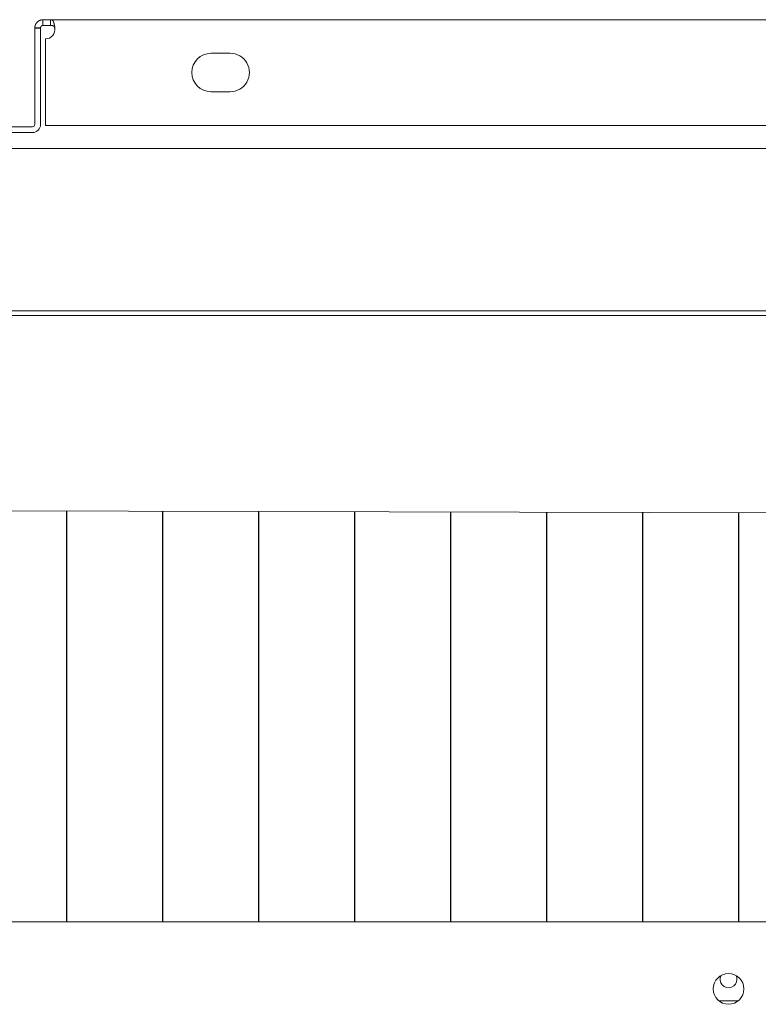
# Model space of a CAD drawing. Units: millimetres. Extents: x 1468 to 9464, y 405 to 6407.
# Drawn here: x 4325 to 4479, y 6189 to 6394 of the extents above; entities that cross this region are included whole.
import ezdxf

# ---------------------------------------------------------------- set-up
doc = ezdxf.new("R2010")
doc.units = ezdxf.units.MM
doc.layers.add('Trimetric', color=7, linetype='Continuous')

msp = doc.modelspace()

# ---------------------------------------------------------------- linework, layer by layer
at = {"layer": 'Trimetric', "color": 151, "linetype": 'Continuous', "lineweight": 18}
for p, q in [((4331.52, 6394.26), (4614.09, 6394.26)), ((4329.47, 6392.46), (4328.27, 6392.46)), ((4328.27, 6372.46), (4328.27, 6392.46)), ((4329.47, 6372.46), (4329.47, 6392.46)), ((4330.47, 6390.26), (4330.47, 6373.96)), ((4368.97, 6387.26), (4364.97, 6387.26)), ((4364.97, 6379.26), (4368.97, 6379.26)), ((4319.27, 6371.96), (4327.77, 6371.96)), ((4330.47, 6372.26), (4613.97, 6372.26)), ((4319.27, 6370.76), (4327.77, 6370.76))]:
    msp.add_line(p, q, dxfattribs=at)
at = {"layer": 'Trimetric', "color": 193, "linetype": 'Continuous', "lineweight": 18}
for p, q in [((4071.47, 6367.46), (4578.07, 6367.46)), ((4080.77, 6333.66), (4568.77, 6333.66)), ((4334.92, 6223.46), (4334.85, 6223.46)), ((4354.92, 6223.46), (4354.85, 6223.46)), ((4374.93, 6223.46), (4374.85, 6223.46)), ((4394.92, 6223.46), (4394.85, 6223.46)), ((4414.93, 6223.46), (4414.85, 6223.46)), ((4434.92, 6223.46), (4434.85, 6223.46)), ((4454.93, 6223.46), (4454.85, 6223.46)), ((4474.93, 6223.46), (4474.85, 6223.46))]:
    msp.add_line(p, q, dxfattribs=at)
at = {"layer": 'Trimetric', "color": 71, "linetype": 'Continuous', "lineweight": 18}
for p, q in [((4568.17, 6332.66), (4081.37, 6332.66)), ((4552.77, 6291.46), (4096.77, 6292.46)), ((4096.77, 6206.46), (4552.77, 6206.46))]:
    msp.add_line(p, q, dxfattribs=at)
at = {"layer": 'Trimetric', "color": 3, "linetype": 'Continuous', "lineweight": 18}
for p, q in [((4334.86, 6206.46), (4334.86, 6291.93)), ((4334.93, 6291.93), (4334.93, 6206.46)), ((4354.86, 6206.46), (4354.86, 6291.89)), ((4354.93, 6291.89), (4354.93, 6206.46)), ((4374.86, 6206.46), (4374.86, 6291.85)), ((4374.93, 6291.85), (4374.93, 6206.46)), ((4394.86, 6206.46), (4394.86, 6291.8)), ((4394.93, 6291.8), (4394.93, 6206.46)), ((4414.86, 6206.46), (4414.86, 6291.76)), ((4414.93, 6291.76), (4414.93, 6206.46)), ((4434.86, 6206.46), (4434.86, 6291.71)), ((4434.93, 6291.71), (4434.93, 6206.46)), ((4454.86, 6206.46), (4454.86, 6291.67)), ((4454.93, 6291.67), (4454.93, 6206.46)), ((4474.86, 6206.46), (4474.86, 6291.63)), ((4474.93, 6291.63), (4474.93, 6206.46)), ((4470.77, 6189.96), (4474.76, 6189.96))]:
    msp.add_line(p, q, dxfattribs=at)
at = {"layer": 'Trimetric', "color": 71, "linetype": 'Continuous', "lineweight": 18}
msp.add_circle((4472.77, 6192.46), 3.2, dxfattribs=at)
at = {"layer": 'Trimetric', "color": 151, "linetype": 'Continuous', "lineweight": 18}
for centre, radius, start, end in [((4330.47, 6392.26), 2, 270, 8.6269), ((4364.97, 6383.26), 4, 90, 270), ((4368.97, 6383.26), 4, 269.9999, 90.0001), ((4327.77, 6372.46), 0.5, 270, 0), ((4327.77, 6372.46), 1.7, 270, 0)]:
    msp.add_arc(centre, radius, start, end, dxfattribs=at)
at = {"layer": 'Trimetric', "color": 193, "linetype": 'Continuous', "lineweight": 18}
for start, end in [(116.0269, 118.125), (241.875, 243.9731)]:
    msp.add_arc((4395.92, 6211.96), 2.25, start, end, dxfattribs=at)
at = {"layer": 'Trimetric', "color": 3, "linetype": 'Continuous', "lineweight": 18}
for start, end in [(152.9831, 0), (0, 26.9775)]:
    msp.add_arc((4472.77, 6194.46), 1.75, start, end, dxfattribs=at)
at = {"layer": 'Trimetric', "color": 151, "linetype": 'Continuous', "lineweight": 18}
for points, knots in [([(4329.97, 6394.26), (4329.54, 6394.2), (4329.17, 6394.06), (4328.86, 6393.85), (4328.62, 6393.59), (4328.45, 6393.33), (4328.34, 6393.05), (4328.28, 6392.79), (4328.27, 6392.56)], [0, 0, 0.160505, 0.310893, 0.450908, 0.581256, 0.701061, 0.811023, 0.910678, 1, 1]), ([(4332.44, 6392.56), (4332.39, 6392.88), (4332.33, 6393.16), (4332.28, 6393.39), (4332.24, 6393.58), (4332.19, 6393.73), (4332.15, 6393.84), (4332.13, 6393.89), (4332.11, 6393.92), (4332.1, 6393.94), (4332.09, 6393.95), (4332.09, 6393.96), (4332.08, 6393.97), (4332.08, 6393.97), (4332.08, 6393.97), (4332.08, 6393.97), (4332.08, 6393.98), (4332.01, 6394.05), (4331.9, 6394.14), (4331.73, 6394.22), (4331.52, 6394.26)], [0, 0, 0.154977, 0.29029, 0.403562, 0.495801, 0.568625, 0.624686, 0.647233, 0.666607, 0.675219, 0.683292, 0.687022, 0.690494, 0.692403, 0.693967, 0.695876, 0.697439, 0.743016, 0.811455, 0.898035, 1, 1]), ([(4329.97, 6393.06), (4329.96, 6393.06), (4329.96, 6393.06), (4329.95, 6393.06), (4329.94, 6393.06), (4329.94, 6393.06), (4329.93, 6393.06), (4329.93, 6393.05), (4329.92, 6393.05), (4329.91, 6393.05), (4329.91, 6393.05), (4329.9, 6393.05), (4329.89, 6393.05), (4329.89, 6393.05), (4329.88, 6393.05), (4329.88, 6393.05), (4329.87, 6393.05), (4329.87, 6393.05), (4329.86, 6393.05), (4329.86, 6393.04), (4329.85, 6393.04), (4329.85, 6393.04), (4329.84, 6393.04), (4329.84, 6393.04), (4329.83, 6393.04), (4329.82, 6393.03), (4329.81, 6393.03), (4329.81, 6393.03), (4329.8, 6393.03), (4329.8, 6393.03), (4329.79, 6393.03), (4329.79, 6393.02), (4329.79, 6393.02), (4329.78, 6393.02), (4329.78, 6393.02), (4329.77, 6393.02), (4329.77, 6393.02), (4329.76, 6393.01), (4329.76, 6393.01), (4329.75, 6393.01), (4329.75, 6393.01), (4329.74, 6393), (4329.74, 6393), (4329.74, 6393), (4329.73, 6393), (4329.73, 6392.99), (4329.72, 6392.99), (4329.71, 6392.99), (4329.71, 6392.98), (4329.7, 6392.98), (4329.7, 6392.98), (4329.7, 6392.98), (4329.69, 6392.98), (4329.69, 6392.97), (4329.69, 6392.97), (4329.68, 6392.97), (4329.68, 6392.97), (4329.68, 6392.96), (4329.67, 6392.96), (4329.67, 6392.96), (4329.66, 6392.95), (4329.66, 6392.95), (4329.66, 6392.95), (4329.65, 6392.95), (4329.65, 6392.94), (4329.65, 6392.94), (4329.64, 6392.94), (4329.64, 6392.94), (4329.64, 6392.93), (4329.63, 6392.93), (4329.63, 6392.93), (4329.63, 6392.92), (4329.62, 6392.92), (4329.62, 6392.92), (4329.62, 6392.91), (4329.62, 6392.91), (4329.61, 6392.91), (4329.61, 6392.9), (4329.6, 6392.9), (4329.6, 6392.9), (4329.6, 6392.89), (4329.59, 6392.89), (4329.59, 6392.89), (4329.59, 6392.88), (4329.59, 6392.88), (4329.58, 6392.88), (4329.58, 6392.88), (4329.58, 6392.87), (4329.58, 6392.87), (4329.57, 6392.87), (4329.57, 6392.86), (4329.57, 6392.86), (4329.57, 6392.86), (4329.57, 6392.86), (4329.56, 6392.85), (4329.56, 6392.85), (4329.56, 6392.85), (4329.56, 6392.84), (4329.56, 6392.84), (4329.55, 6392.84), (4329.55, 6392.84), (4329.55, 6392.83), (4329.55, 6392.83), (4329.55, 6392.83), (4329.54, 6392.82), (4329.54, 6392.82), (4329.54, 6392.82), (4329.54, 6392.81), (4329.54, 6392.81), (4329.53, 6392.81), (4329.53, 6392.81), (4329.53, 6392.8), (4329.53, 6392.8), (4329.53, 6392.8), (4329.53, 6392.79), (4329.52, 6392.79), (4329.52, 6392.78), (4329.52, 6392.78), (4329.52, 6392.78), (4329.52, 6392.78), (4329.52, 6392.77), (4329.51, 6392.77), (4329.51, 6392.76), (4329.51, 6392.76), (4329.51, 6392.75), (4329.51, 6392.75), (4329.5, 6392.75), (4329.5, 6392.75), (4329.5, 6392.74), (4329.5, 6392.74), (4329.5, 6392.74), (4329.5, 6392.73), (4329.5, 6392.73), (4329.5, 6392.73), (4329.5, 6392.72), (4329.49, 6392.72), (4329.49, 6392.72), (4329.49, 6392.72), (4329.49, 6392.71), (4329.49, 6392.71), (4329.49, 6392.71), (4329.49, 6392.7), (4329.49, 6392.7), (4329.49, 6392.7), (4329.49, 6392.69), (4329.48, 6392.69), (4329.48, 6392.69), (4329.48, 6392.68), (4329.48, 6392.68), (4329.48, 6392.68), (4329.48, 6392.67), (4329.48, 6392.67), (4329.48, 6392.67), (4329.48, 6392.67), (4329.48, 6392.66), (4329.48, 6392.66), (4329.48, 6392.66), (4329.48, 6392.65), (4329.48, 6392.65), (4329.47, 6392.65), (4329.47, 6392.64), (4329.47, 6392.64), (4329.47, 6392.64), (4329.47, 6392.64), (4329.47, 6392.63), (4329.47, 6392.63), (4329.47, 6392.62), (4329.47, 6392.62), (4329.47, 6392.61), (4329.47, 6392.61), (4329.47, 6392.61), (4329.47, 6392.6), (4329.47, 6392.6), (4329.47, 6392.6), (4329.47, 6392.59), (4329.47, 6392.59), (4329.47, 6392.59), (4329.47, 6392.58), (4329.47, 6392.58), (4329.47, 6392.58), (4329.47, 6392.57), (4329.47, 6392.57), (4329.47, 6392.57), (4329.47, 6392.56), (4329.47, 6392.56), (4329.47, 6392.56)], [0, 0, 0.005887, 0.012251, 0.024446, 0.030753, 0.0367, 0.043008, 0.048955, 0.055263, 0.067157, 0.073044, 0.079407, 0.091301, 0.103195, 0.109142, 0.115265, 0.120796, 0.126743, 0.132866, 0.138813, 0.144533, 0.150479, 0.161919, 0.167866, 0.179305, 0.190744, 0.202183, 0.207903, 0.213924, 0.219644, 0.224963, 0.230682, 0.236324, 0.242044, 0.247685, 0.253005, 0.259025, 0.264667, 0.269986, 0.28127, 0.286539, 0.291858, 0.2975, 0.302769, 0.308411, 0.318949, 0.325014, 0.335552, 0.34609, 0.351809, 0.356713, 0.361982, 0.367368, 0.372637, 0.378022, 0.383291, 0.388676, 0.39358, 0.404351, 0.409255, 0.41464, 0.419703, 0.424607, 0.429671, 0.435056, 0.44012, 0.445505, 0.450569, 0.455117, 0.465245, 0.470308, 0.475066, 0.48013, 0.484887, 0.490545, 0.495302, 0.500366, 0.509881, 0.519396, 0.524781, 0.529539, 0.534009, 0.538767, 0.5439, 0.548657, 0.553128, 0.558261, 0.563018, 0.567488, 0.572621, 0.577091, 0.581297, 0.58643, 0.5909, 0.595804, 0.600274, 0.604479, 0.609612, 0.613817, 0.618721, 0.622926, 0.62783, 0.632036, 0.63694, 0.640907, 0.645811, 0.650016, 0.654717, 0.658922, 0.663624, 0.667591, 0.672293, 0.67626, 0.680961, 0.684928, 0.694331, 0.698298, 0.702828, 0.706795, 0.711324, 0.715291, 0.71982, 0.728283, 0.732044, 0.741102, 0.744695, 0.749224, 0.752985, 0.757514, 0.761107, 0.765636, 0.769229, 0.773758, 0.777351, 0.781741, 0.785334, 0.789863, 0.793456, 0.797846, 0.801314, 0.805704, 0.81289, 0.817179, 0.820772, 0.825162, 0.828629, 0.832918, 0.836511, 0.839978, 0.844267, 0.847735, 0.851327, 0.855616, 0.859083, 0.862474, 0.866762, 0.873697, 0.877986, 0.881376, 0.884844, 0.888234, 0.892523, 0.895913, 0.899381, 0.906161, 0.909551, 0.91384, 0.92062, 0.927401, 0.930791, 0.934155, 0.940936, 0.944326, 0.94769, 0.954471, 0.957835, 0.961225, 0.96459, 0.96798, 0.974708, 0.978098, 0.983986, 0.98735, 0.994078, 0.997442, 1, 1]), ([(4332.44, 6392.56), (4332.44, 6392.56), (4332.44, 6392.57), (4332.43, 6392.58), (4332.43, 6392.58), (4332.43, 6392.59), (4332.42, 6392.59), (4332.42, 6392.6), (4332.42, 6392.6), (4332.41, 6392.61), (4332.41, 6392.62), (4332.4, 6392.62), (4332.4, 6392.63), (4332.4, 6392.64), (4332.39, 6392.64), (4332.39, 6392.65), (4332.38, 6392.66), (4332.38, 6392.67), (4332.37, 6392.67), (4332.37, 6392.68), (4332.37, 6392.68), (4332.36, 6392.69), (4332.36, 6392.69), (4332.36, 6392.7), (4332.35, 6392.7), (4332.35, 6392.71), (4332.35, 6392.71), (4332.35, 6392.72), (4332.34, 6392.72), (4332.34, 6392.72), (4332.34, 6392.73), (4332.33, 6392.74), (4332.33, 6392.74), (4332.32, 6392.75), (4332.32, 6392.75), (4332.32, 6392.76), (4332.31, 6392.76), (4332.31, 6392.77), (4332.31, 6392.77), (4332.3, 6392.77), (4332.3, 6392.78), (4332.3, 6392.78), (4332.29, 6392.79), (4332.29, 6392.8), (4332.28, 6392.8), (4332.28, 6392.81), (4332.28, 6392.81), (4332.27, 6392.82), (4332.27, 6392.82), (4332.27, 6392.82), (4332.26, 6392.83), (4332.26, 6392.83), (4332.26, 6392.83), (4332.25, 6392.84), (4332.25, 6392.84), (4332.25, 6392.84), (4332.25, 6392.84), (4332.24, 6392.85), (4332.24, 6392.85), (4332.24, 6392.85), (4332.24, 6392.86), (4332.24, 6392.86), (4332.23, 6392.86), (4332.23, 6392.86), (4332.23, 6392.87), (4332.22, 6392.87), (4332.22, 6392.87), (4332.22, 6392.88), (4332.22, 6392.88), (4332.21, 6392.88), (4332.21, 6392.88), (4332.21, 6392.89), (4332.21, 6392.89), (4332.2, 6392.89), (4332.2, 6392.89), (4332.2, 6392.9), (4332.19, 6392.9), (4332.19, 6392.9), (4332.19, 6392.9), (4332.18, 6392.91), (4332.18, 6392.91), (4332.18, 6392.91), (4332.17, 6392.92), (4332.17, 6392.92), (4332.17, 6392.92), (4332.17, 6392.92), (4332.16, 6392.92), (4332.16, 6392.93), (4332.16, 6392.93), (4332.16, 6392.93), (4332.15, 6392.93), (4332.15, 6392.93), (4332.15, 6392.94), (4332.15, 6392.94), (4332.14, 6392.94), (4332.14, 6392.94), (4332.14, 6392.94), (4332.14, 6392.94), (4332.13, 6392.95), (4332.13, 6392.95), (4332.13, 6392.95), (4332.12, 6392.95), (4332.12, 6392.95), (4332.12, 6392.95), (4332.12, 6392.96), (4332.11, 6392.96), (4332.11, 6392.96), (4332.11, 6392.96), (4332.11, 6392.96), (4332.11, 6392.96), (4332.1, 6392.96), (4332.1, 6392.96), (4332.1, 6392.96), (4332.1, 6392.97), (4332.09, 6392.97), (4332.09, 6392.97), (4332.09, 6392.97), (4332.09, 6392.97), (4332.09, 6392.97), (4332.08, 6392.97), (4332.08, 6392.97), (4332.08, 6392.97), (4332.08, 6392.97), (4332.08, 6392.97), (4332.07, 6392.98), (4332.06, 6392.98), (4332.06, 6392.98), (4332.05, 6392.98), (4332.04, 6392.99), (4332.03, 6392.99), (4332.02, 6392.99), (4332.01, 6392.99), (4332, 6393), (4331.99, 6393), (4331.97, 6393), (4331.96, 6393.01), (4331.95, 6393.01), (4331.93, 6393.01), (4331.92, 6393.02), (4331.91, 6393.02), (4331.9, 6393.02), (4331.88, 6393.02), (4331.87, 6393.03), (4331.85, 6393.03), (4331.84, 6393.03), (4331.82, 6393.03), (4331.8, 6393.04), (4331.79, 6393.04), (4331.77, 6393.04), (4331.75, 6393.04), (4331.73, 6393.05), (4331.71, 6393.05), (4331.69, 6393.05), (4331.67, 6393.05), (4331.65, 6393.05), (4331.61, 6393.05), (4331.57, 6393.06), (4331.54, 6393.06), (4331.52, 6393.06)], [0, 0, 0.005365, 0.010879, 0.021609, 0.027123, 0.032488, 0.037352, 0.042716, 0.048231, 0.053094, 0.063824, 0.068688, 0.074053, 0.083781, 0.089146, 0.098874, 0.108601, 0.113465, 0.118178, 0.127905, 0.132769, 0.137482, 0.141865, 0.146729, 0.151441, 0.155825, 0.160689, 0.164904, 0.169287, 0.174, 0.178383, 0.186813, 0.191197, 0.199626, 0.20401, 0.21244, 0.216182, 0.220566, 0.224781, 0.228523, 0.232738, 0.240223, 0.244438, 0.251923, 0.259408, 0.263151, 0.270636, 0.274378, 0.277946, 0.281252, 0.288737, 0.291844, 0.295586, 0.298893, 0.30246, 0.305766, 0.308873, 0.312179, 0.315286, 0.319028, 0.322135, 0.325441, 0.328548, 0.331242, 0.334549, 0.340762, 0.344068, 0.346763, 0.349869, 0.352563, 0.35567, 0.358593, 0.361699, 0.367088, 0.369782, 0.372889, 0.378277, 0.380972, 0.383452, 0.38884, 0.394229, 0.396336, 0.401725, 0.404081, 0.406561, 0.409255, 0.411363, 0.414057, 0.416413, 0.418521, 0.421215, 0.42543, 0.428124, 0.430232, 0.432588, 0.436803, 0.43891, 0.441266, 0.445481, 0.449696, 0.452052, 0.454159, 0.456008, 0.460222, 0.46233, 0.464178, 0.466286, 0.467859, 0.469967, 0.471815, 0.473922, 0.475771, 0.477642, 0.481339, 0.483446, 0.48502, 0.486868, 0.488739, 0.492436, 0.49401, 0.495858, 0.497432, 0.49928, 0.500854, 0.509757, 0.514861, 0.520129, 0.526231, 0.532526, 0.54642, 0.554369, 0.562168, 0.570678, 0.579469, 0.598749, 0.608956, 0.619449, 0.630797, 0.64186, 0.654068, 0.66599, 0.679059, 0.691841, 0.705774, 0.719419, 0.734217, 0.748727, 0.764315, 0.77969, 0.795859, 0.812318, 0.829359, 0.846349, 0.864262, 0.882419, 0.919899, 0.959077, 0.979535, 1, 1])]:
    msp.add_open_spline(points, degree=1, knots=knots, dxfattribs=at)
for points in [[(4329.97, 6393.06), (4329.97, 6394.26)], [(4329.97, 6394.26), (4331.52, 6394.26)], [(4331.52, 6393.06), (4331.52, 6394.26)], [(4329.47, 6392.56), (4328.27, 6392.56)], [(4328.27, 6392.46), (4328.27, 6392.56)], [(4329.47, 6392.46), (4329.47, 6392.56)], [(4329.97, 6393.06), (4331.52, 6393.06)], [(4330.47, 6372.26), (4330.47, 6373.96)]]:
    msp.add_open_spline(points, degree=1, dxfattribs=at)

doc.saveas('drawing.dxf')
